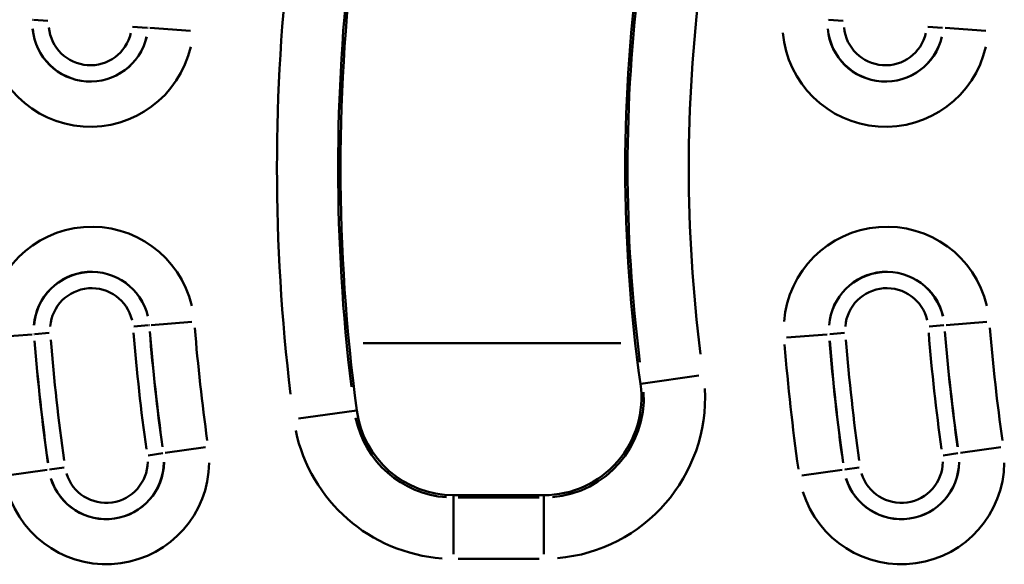
# Model space of a CAD drawing. Units: millimetres. Extents: x 0 to 23372, y 0 to 2970.
# Drawn here: x 396 to 473, y 597 to 640 of the extents above; entities that cross this region are included whole.
import ezdxf

# ---------------------------------------------------------------- set-up
doc = ezdxf.new("R2010")
doc.units = ezdxf.units.MM
doc.header["$LTSCALE"] = 5
doc.layers.add('Sichtbare Kanten(DIN)', color=7, linetype='Continuous', lineweight=50)
doc.layers.add('Sichtbare tangentiale Kanten(DIN)', color=7, linetype='Continuous', lineweight=50)

msp = doc.modelspace()

# ---------------------------------------------------------------- linework, layer by layer
at = {"layer": 'Sichtbare Kanten(DIN)'}
msp.add_line((436.609, 602.911), (429.542, 602.911), dxfattribs=at)
for centre, radius, start, end in [((563.337, 628.561), 142.651, 172.33774, 187.66226), ((563.337, 628.561), 120.349, 171.91599, 188.08401), ((436.609, 610.561), 7.651, 270, 8.08401), ((429.542, 610.561), 7.651, 187.66226, 270)]:
    msp.add_arc(centre, radius, start, end, dxfattribs=at)
at = {"layer": 'Sichtbare tangentiale Kanten(DIN)'}
for p, q in [((396.556, 640.174), (396.563, 640.173)), ((396.615, 640.17), (397.763, 640.09)), ((405.546, 639.548), (404.397, 639.628)), ((405.604, 639.544), (405.597, 639.544)), ((458.856, 640.174), (458.863, 640.173)), ((458.915, 640.17), (460.063, 640.09)), ((467.846, 639.548), (466.697, 639.628)), ((467.904, 639.544), (467.897, 639.544)), ((405.746, 639.534), (408.936, 639.312)), ((468.046, 639.534), (471.236, 639.312)), ((405.845, 616.245), (409.033, 616.494)), ((468.145, 616.245), (471.333, 616.494)), ((405.645, 616.229), (404.497, 616.139)), ((405.704, 616.234), (405.696, 616.233)), ((467.945, 616.229), (466.797, 616.139)), ((468.004, 616.234), (467.996, 616.233)), ((393.332, 615.266), (396.52, 615.515)), ((396.661, 615.526), (396.669, 615.527)), ((396.72, 615.531), (397.867, 615.621)), ((455.632, 615.266), (458.82, 615.515)), ((458.961, 615.526), (458.969, 615.527)), ((459.02, 615.531), (460.167, 615.621)), ((422.47, 614.825), (442.653, 614.825)), ((448.754, 612.287), (444.396, 611.668)), ((444.36, 611.662), (444.193, 611.639)), ((417.385, 608.926), (421.747, 609.513)), ((421.783, 609.518), (421.951, 609.54)), ((406.952, 606.223), (410.117, 606.675)), ((469.252, 606.223), (472.417, 606.675)), ((405.613, 606.032), (406.753, 606.194)), ((406.811, 606.203), (406.804, 606.202)), ((467.913, 606.032), (469.053, 606.194)), ((469.111, 606.203), (469.104, 606.202)), ((397.692, 604.9), (394.526, 604.448)), ((397.832, 604.92), (397.84, 604.921)), ((397.89, 604.928), (399.03, 605.091)), ((459.992, 604.9), (456.826, 604.448)), ((460.132, 604.92), (460.14, 604.921)), ((460.19, 604.928), (461.33, 605.091)), ((429.542, 602.733), (429.542, 602.901)), ((429.542, 598.294), (429.542, 602.696)), ((436.256, 602.723), (429.896, 602.723)), ((436.609, 602.733), (436.609, 602.901)), ((436.609, 598.294), (436.609, 602.696)), ((429.896, 597.926), (436.256, 597.926))]:
    msp.add_line(p, q, dxfattribs=at)
for centre, radius, start, end in [((563.337, 628.561), 147.635, 173.10397, 186.89603), ((563.337, 628.561), 142.838, 173.10397, 186.89603), ((563.337, 628.561), 120.162, 172.72439, 187.27561), ((563.337, 628.561), 115.365, 172.72439, 187.27561), ((401.08, 639.859), 3.254, 185.01717, 347.01717), ((463.38, 639.859), 3.254, 185.01717, 347.01717), ((401.08, 639.859), 8.071, 185.01717, 347.01717), ((401.08, 639.859), 4.536, 185.01717, 347.01717), ((401.08, 639.859), 4.527, 185.01717, 347.01717), ((463.38, 639.859), 8.071, 185.01717, 347.01717), ((463.38, 639.859), 4.536, 185.01717, 347.01717), ((463.38, 639.859), 4.527, 185.01717, 347.01717), ((401.182, 615.88), 8.071, 13.47176, 175.47176), ((463.482, 615.88), 8.071, 13.47176, 175.47176), ((401.182, 615.88), 4.536, 13.47176, 175.47176), ((401.182, 615.88), 4.527, 13.47176, 175.47176), ((463.482, 615.88), 4.536, 13.47176, 175.47176), ((463.482, 615.88), 4.527, 13.47176, 175.47176), ((401.182, 615.88), 3.254, 13.47176, 175.47176), ((463.482, 615.88), 3.254, 13.47176, 175.47176), ((563.337, 628.561), 159.395, 184.65464, 187.94646), ((563.337, 628.561), 158.123, 184.65464, 187.94646), ((563.337, 628.561), 158.114, 184.65464, 187.94646), ((563.337, 628.561), 154.579, 184.65464, 187.94646), ((625.637, 628.561), 159.395, 184.65464, 187.94646), ((625.637, 628.561), 158.123, 184.65464, 187.94646), ((625.637, 628.561), 158.114, 184.65464, 187.94646), ((625.637, 628.561), 154.579, 184.65464, 187.94646), ((563.337, 628.561), 167.185, 184.65464, 187.94646), ((563.337, 628.561), 167.177, 184.65464, 187.94646), ((563.337, 628.561), 165.904, 184.65464, 187.94646), ((625.637, 628.561), 167.185, 184.65464, 187.94646), ((625.637, 628.561), 167.177, 184.65464, 187.94646), ((625.637, 628.561), 165.904, 184.65464, 187.94646), ((625.637, 628.561), 170.721, 184.65464, 187.94646), ((436.609, 610.561), 12.635, 274.9042, 3.17981), ((436.609, 610.561), 7.838, 274.9042, 3.17981), ((429.542, 610.561), 7.838, 191.77914, 265.88311), ((429.542, 610.561), 12.635, 191.77914, 265.88311), ((402.322, 605.561), 8.071, 197.12934, 359.12934), ((402.322, 605.561), 4.536, 197.12934, 359.12934), ((402.322, 605.561), 4.527, 197.12934, 359.12934), ((402.322, 605.561), 3.254, 197.12934, 359.12934), ((464.622, 605.561), 8.071, 197.12934, 359.12934), ((464.622, 605.561), 4.536, 197.12934, 359.12934), ((464.622, 605.561), 4.527, 197.12934, 359.12934), ((464.622, 605.561), 3.254, 197.12934, 359.12934)]:
    msp.add_arc(centre, radius, start, end, dxfattribs=at)

doc.saveas('drawing.dxf')
